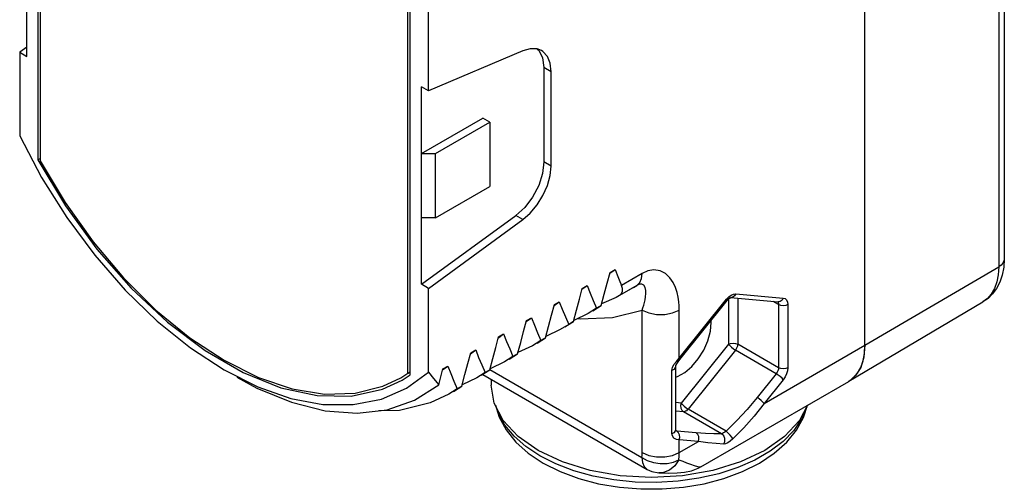
# Model space of a CAD drawing. Units: inches. Extents: x 0.4 to 16.6, y 0.6 to 10.4.
# Drawn here: x 14 to 15.5, y 7.6 to 8.3 of the extents above; entities that cross this region are included whole.
import ezdxf

# ---------------------------------------------------------------- set-up
doc = ezdxf.new("R2010")
doc.units = ezdxf.units.IN
doc.header["$LTSCALE"] = 0.935
doc.header["$MEASUREMENT"] = 0
doc.layers.get('0').update_dxf_attribs({"linetype": 'CONTINUOUS'})
doc.layers.add('02___PRT_ALL_AXES', color=7, linetype='CONTINUOUS')

msp = doc.modelspace()

# ---------------------------------------------------------------- linework, layer by layer
at = {"color": 7, "linetype": 'CONTINUOUS'}
for p, q in [((15.4613, 9.1139), (15.4613, 7.8924)), ((15.4529, 9.102), (15.4529, 7.8804)), ((15.2526, 7.7628), (15.2526, 8.9843)), ((13.9965, 8.1955), (13.9965, 8.4912)), ((14.5878, 7.8541), (14.5878, 8.1498)), ((14.5878, 8.0502), (14.6797, 8.1032)), ((14.609, 8.0502), (14.6903, 8.0971)), ((14.5878, 8.0502), (14.609, 8.0502)), ((14.609, 7.9537), (14.609, 8.0502)), ((14.609, 7.9537), (14.6903, 8.0007)), ((14.609, 7.9537), (14.5878, 7.9537)), ((15.2526, 7.7628), (15.4529, 7.8804)), ((14.8702, 7.8707), (14.878, 7.8763)), ((14.8706, 7.872), (14.878, 7.8763)), ((14.9186, 7.8703), (14.8878, 7.8525)), ((14.8285, 7.8466), (14.8363, 7.8522)), ((14.8288, 7.8479), (14.8363, 7.8522)), ((14.9108, 7.8525), (14.8845, 7.8374)), ((14.9056, 7.8494), (14.9057, 7.8495)), ((14.9057, 7.8495), (14.9108, 7.8525)), ((14.8795, 7.8344), (14.858, 7.8247)), ((14.8845, 7.8374), (14.8795, 7.8344)), ((15.0452, 7.8319), (15.0486, 7.8355)), ((15.0591, 7.84), (15.1301, 7.8336)), ((14.7867, 7.8224), (14.7945, 7.8281)), ((14.7871, 7.8238), (14.7945, 7.8281)), ((14.8448, 7.8143), (14.8574, 7.8223)), ((14.8574, 7.8223), (14.8504, 7.8182)), ((14.9742, 7.7436), (15.0452, 7.8319)), ((14.975, 7.7415), (15.0459, 7.8298)), ((15.0459, 7.8298), (15.0483, 7.8323)), ((15.048, 7.8319), (15.048, 7.7645)), ((15.0483, 7.8323), (15.0503, 7.8337)), ((15.0503, 7.8337), (15.0509, 7.8339)), ((15.0513, 7.8342), (15.1223, 7.8279)), ((15.0619, 7.8332), (15.0619, 7.7645)), ((15.1232, 7.8237), (15.1149, 7.8285)), ((15.1229, 7.8257), (15.1232, 7.8237)), ((15.1232, 7.8237), (15.1232, 7.7291)), ((15.1371, 7.8237), (15.1371, 7.7291)), ((15.2285, 7.7089), (15.4293, 7.8277)), ((14.8378, 7.8103), (14.8161, 7.8)), ((14.8504, 7.8182), (14.8378, 7.8103)), ((14.9186, 7.602), (14.9186, 7.8154)), ((14.9742, 7.7436), (14.9742, 7.8154)), ((14.745, 7.7983), (14.7528, 7.804)), ((14.7453, 7.7997), (14.7528, 7.804)), ((14.8086, 7.7941), (14.796, 7.7862)), ((14.803, 7.7902), (14.8156, 7.7982)), ((14.8156, 7.7982), (14.8086, 7.7941)), ((15.0223, 7.7969), (15.0219, 7.7999)), ((14.7032, 7.7742), (14.711, 7.7799)), ((14.7035, 7.7755), (14.711, 7.7799)), ((14.796, 7.7862), (14.7744, 7.7759)), ((14.7543, 7.7621), (14.7326, 7.7518)), ((14.7669, 7.77), (14.7543, 7.7621)), ((14.7612, 7.7661), (14.7739, 7.774)), ((14.7739, 7.774), (14.7669, 7.77)), ((15.048, 7.7645), (14.977, 7.6762)), ((15.1232, 7.7291), (15.0619, 7.7645)), ((15.1014, 7.6755), (15.2526, 7.7628)), ((14.6614, 7.7501), (14.6693, 7.7558)), ((14.6618, 7.7514), (14.6693, 7.7558)), ((14.7251, 7.7459), (14.7125, 7.738)), ((14.7195, 7.742), (14.7321, 7.7499)), ((14.7321, 7.7499), (14.7251, 7.7459)), ((15.0585, 7.7555), (14.9875, 7.6672)), ((15.1197, 7.7201), (15.0585, 7.7555)), ((14.6197, 7.726), (14.6275, 7.7316)), ((14.62, 7.7273), (14.6275, 7.7316)), ((14.7125, 7.738), (14.6908, 7.7277)), ((14.9663, 7.7338), (14.9699, 7.7387)), ((14.9699, 7.7387), (14.9742, 7.7436)), ((14.9724, 7.7382), (14.975, 7.7415)), ((15.2463, 7.7295), (15.2498, 7.7395)), ((14.6834, 7.7218), (14.6708, 7.7139)), ((14.6777, 7.7179), (14.6903, 7.7258)), ((14.6798, 7.7192), (14.9264, 7.5769)), ((14.6903, 7.7258), (14.6834, 7.7218)), ((14.6906, 7.7263), (14.9182, 7.5949)), ((14.9634, 7.6307), (14.9634, 7.7253)), ((14.969, 7.6358), (14.969, 7.7304)), ((15.1197, 7.7201), (15.091, 7.6844)), ((14.636, 7.6938), (14.6486, 7.7017)), ((14.6486, 7.7017), (14.6416, 7.6977)), ((14.6708, 7.7139), (14.6491, 7.7036)), ((15.0068, 7.5809), (15.2282, 7.7087)), ((15.1301, 7.7112), (15.1014, 7.6755)), ((15.2281, 7.7087), (15.2285, 7.7089)), ((15.2285, 7.7089), (15.2354, 7.714)), ((14.6416, 7.6977), (14.629, 7.6897)), ((14.977, 7.6762), (14.969, 7.6769)), ((14.9805, 7.6632), (14.969, 7.6642)), ((15.0378, 7.6302), (14.9805, 7.6632)), ((15.0447, 7.6342), (14.9875, 7.6672)), ((14.969, 7.6351), (14.969, 7.6358)), ((14.9708, 7.6342), (14.969, 7.6352)), ((14.9708, 7.6342), (14.9691, 7.6347)), ((14.9691, 7.6347), (14.9691, 7.6347)), ((14.9995, 7.6316), (14.9708, 7.6342)), ((15.003, 7.6186), (14.9742, 7.6212)), ((14.9742, 7.602), (14.9742, 7.6212)), ((14.9742, 7.602), (15.003, 7.6186)), ((14.9439, 7.5717), (14.9439, 7.5717)), ((15.0069, 7.581), (15.007, 7.581))]:
    msp.add_line(p, q, dxfattribs=at)
for points in [[(13.986, 8.0763), (14.0188, 8.0143), (14.0565, 7.9543), (14.0985, 7.8976), (14.144, 7.8455), (14.192, 7.7989), (14.2417, 7.7588), (14.2922, 7.7258)], [(15.4613, 7.8924), (15.4606, 7.8796), (15.4583, 7.8678), (15.4546, 7.8572), (15.4497, 7.8478), (15.4438, 7.8398), (15.437, 7.8331), (15.4293, 7.8277)], [(15.4529, 7.8804), (15.4522, 7.8685), (15.4501, 7.8576), (15.4467, 7.8479), (15.4419, 7.8395), (15.436, 7.8327), (15.4293, 7.8277)], [(15.4613, 7.8924), (15.4608, 7.8891), (15.4592, 7.8859), (15.4565, 7.883), (15.4529, 7.8804)], [(14.8574, 7.8223), (14.862, 7.8393), (14.8664, 7.8559), (14.8706, 7.872)], [(14.878, 7.8763), (14.8812, 7.8685), (14.8844, 7.8606), (14.8878, 7.8525)], [(14.9108, 7.8525), (14.915, 7.8566), (14.9177, 7.8627), (14.9186, 7.8703)], [(14.9742, 7.8154), (14.9741, 7.8217), (14.9736, 7.8281), (14.9726, 7.8349), (14.971, 7.8419), (14.9686, 7.8492), (14.9652, 7.8566), (14.9604, 7.8638), (14.9538, 7.8701), (14.9455, 7.8744), (14.9363, 7.8758), (14.9272, 7.8742), (14.9186, 7.8703)], [(14.8363, 7.8522), (14.8408, 7.8411), (14.8455, 7.8298), (14.8504, 7.8182)], [(14.8845, 7.8374), (14.8874, 7.84), (14.889, 7.8434), (14.8892, 7.8476), (14.8878, 7.8525)], [(14.9186, 7.8154), (14.9198, 7.819), (14.921, 7.8228), (14.9221, 7.8268), (14.9231, 7.8311), (14.9239, 7.8356), (14.9243, 7.8403), (14.9242, 7.845), (14.9234, 7.8495), (14.9214, 7.8529), (14.9184, 7.8545), (14.9148, 7.8543), (14.9108, 7.8525)], [(14.8156, 7.7982), (14.8202, 7.8152), (14.8246, 7.8318), (14.8288, 7.8479)], [(15.0486, 7.8355), (15.0522, 7.8381), (15.0558, 7.8396), (15.0591, 7.84)], [(15.0591, 7.84), (15.0573, 7.8368), (15.0546, 7.8348), (15.0516, 7.8341), (15.0513, 7.8342)], [(14.7739, 7.774), (14.7785, 7.7911), (14.7829, 7.8077), (14.7871, 7.8238)], [(14.7945, 7.8281), (14.799, 7.817), (14.8037, 7.8056), (14.8086, 7.7941)], [(15.0452, 7.8319), (15.046, 7.8303), (15.0459, 7.8298)], [(15.0509, 7.8339), (15.0514, 7.8341), (15.0513, 7.8342)], [(15.1215, 7.8279), (15.1222, 7.8272), (15.1229, 7.8257)], [(15.1301, 7.8336), (15.1283, 7.8305), (15.1256, 7.8285), (15.1226, 7.8278), (15.1223, 7.8279)], [(15.1371, 7.8237), (15.1339, 7.8225), (15.1301, 7.8221), (15.1264, 7.8225), (15.1232, 7.8237)], [(15.1301, 7.8336), (15.133, 7.8328), (15.1352, 7.8307), (15.1366, 7.8276), (15.1371, 7.8237)], [(14.8221, 7.8029), (14.826, 7.8024), (14.8742, 7.8046), (14.9186, 7.8154)], [(14.9186, 7.8154), (14.9285, 7.8113), (14.9402, 7.8091), (14.9526, 7.8091), (14.9643, 7.8113), (14.9742, 7.8154)], [(14.7321, 7.7499), (14.7367, 7.767), (14.7411, 7.7835), (14.7453, 7.7997)], [(14.7528, 7.804), (14.7573, 7.7929), (14.762, 7.7815), (14.7669, 7.77)], [(14.969, 7.715), (14.9716, 7.7158), (14.9825, 7.7221), (14.9931, 7.7312), (15.0027, 7.7427), (15.0109, 7.7557), (15.0171, 7.7697), (15.0209, 7.7837), (15.0223, 7.7969)], [(14.6903, 7.7258), (14.695, 7.7429), (14.6994, 7.7594), (14.7035, 7.7755)], [(14.711, 7.7799), (14.7155, 7.7687), (14.7202, 7.7574), (14.7251, 7.7459)], [(15.048, 7.7645), (15.0512, 7.7657), (15.055, 7.7661), (15.0588, 7.7657), (15.0619, 7.7645)], [(15.048, 7.7645), (15.0499, 7.7623), (15.0525, 7.7598), (15.0555, 7.7574), (15.0585, 7.7555)], [(15.0619, 7.7645), (15.0618, 7.763), (15.0615, 7.7613), (15.0608, 7.7594), (15.0598, 7.7574), (15.0585, 7.7555)], [(15.2498, 7.7395), (15.2519, 7.7506), (15.2526, 7.7628)], [(14.6486, 7.7017), (14.6532, 7.7188), (14.6576, 7.7353), (14.6618, 7.7514)], [(14.6693, 7.7558), (14.6737, 7.7446), (14.6784, 7.7333), (14.6834, 7.7218)], [(14.6275, 7.7316), (14.632, 7.7205), (14.6367, 7.7092), (14.6416, 7.6977)], [(14.9634, 7.7253), (14.9641, 7.7293), (14.9663, 7.7338)], [(14.969, 7.7304), (14.9693, 7.7324), (14.9706, 7.7352), (14.9724, 7.7382)], [(14.9742, 7.7436), (14.975, 7.7421), (14.975, 7.7415)], [(14.2922, 7.7258), (14.3427, 7.7005), (14.3924, 7.6832), (14.4404, 7.6743), (14.4859, 7.674), (14.5279, 7.6822), (14.5656, 7.6986), (14.5984, 7.7227)], [(14.5984, 7.7227), (14.606, 7.713), (14.6138, 7.7034)], [(14.6138, 7.7034), (14.617, 7.7155), (14.62, 7.7273)], [(14.9634, 7.7253), (14.967, 7.727), (14.9688, 7.7295), (14.969, 7.7304)], [(15.1232, 7.7291), (15.1229, 7.7269), (15.1222, 7.7246), (15.1211, 7.7223), (15.1197, 7.7201)], [(15.1301, 7.7112), (15.1283, 7.7134), (15.1256, 7.7159), (15.1226, 7.7182), (15.1197, 7.7201)], [(15.1371, 7.7291), (15.1339, 7.7279), (15.1301, 7.7275), (15.1264, 7.7279), (15.1232, 7.7291)], [(15.1371, 7.7291), (15.1366, 7.7247), (15.1352, 7.72), (15.133, 7.7154), (15.1301, 7.7112)], [(15.2354, 7.714), (15.2414, 7.721), (15.2463, 7.7295)], [(14.3112, 7.7148), (14.3412, 7.6988), (14.3932, 7.6774), (14.4436, 7.6647), (14.4916, 7.6609), (14.5365, 7.6662), (14.5776, 7.6804), (14.6138, 7.7034)], [(14.629, 7.6897), (14.6011, 7.6765), (14.555, 7.6653), (14.5241, 7.6647)], [(14.6987, 7.6729), (14.7044, 7.6549), (14.7147, 7.636), (14.7294, 7.6179), (14.7481, 7.6012), (14.7703, 7.5864)], [(14.7703, 7.5864), (14.7957, 7.5737), (14.8236, 7.5634), (14.8534, 7.5555), (14.8845, 7.5503), (14.9165, 7.5476), (14.9486, 7.5476), (14.9805, 7.5503), (15.0116, 7.5555), (15.0412, 7.5633), (15.069, 7.5736), (15.0943, 7.5862), (15.1166, 7.601), (15.1353, 7.6177), (15.15, 7.6357), (15.1604, 7.6546), (15.1663, 7.673)], [(14.977, 7.6762), (14.9762, 7.6725), (14.9766, 7.6687), (14.9781, 7.6654), (14.9805, 7.6632)], [(14.977, 7.6762), (14.9789, 7.674), (14.9815, 7.6715), (14.9846, 7.6691), (14.9875, 7.6672)], [(15.091, 7.6844), (15.076, 7.6667), (15.0605, 7.6499), (15.0447, 7.6342)], [(15.1014, 7.6755), (15.0864, 7.6568), (15.0708, 7.6392), (15.0548, 7.6229)], [(15.1014, 7.6755), (15.0996, 7.6777), (15.0969, 7.6801), (15.0939, 7.6825), (15.091, 7.6844)], [(14.7654, 7.5972), (14.7444, 7.6111), (14.7268, 7.6266), (14.7129, 7.6434), (14.703, 7.6612), (14.7006, 7.6692)], [(14.9875, 7.6672), (14.9863, 7.666), (14.985, 7.6648), (14.9836, 7.6639), (14.982, 7.6633), (14.9805, 7.6632)], [(15.1654, 7.6713), (15.1653, 7.6706), (15.1577, 7.6525), (15.1458, 7.6351), (15.13, 7.6189), (15.1105, 7.604)], [(14.9634, 7.6307), (14.967, 7.6324), (14.9688, 7.6348), (14.969, 7.6358)], [(14.9742, 7.6212), (14.9699, 7.6217), (14.9663, 7.6239), (14.9641, 7.6271), (14.9634, 7.6307)], [(14.9692, 7.6347), (14.9692, 7.6346), (14.9692, 7.6347), (14.969, 7.6351)], [(14.9742, 7.6212), (14.975, 7.6249), (14.9747, 7.6287), (14.9732, 7.6319), (14.9708, 7.6342)], [(15.0378, 7.6302), (15.0263, 7.6301), (15.0135, 7.6306), (14.9995, 7.6316)], [(15.003, 7.6186), (15.0038, 7.6224), (15.0034, 7.6261), (15.0019, 7.6294), (14.9995, 7.6316)], [(15.0447, 7.6342), (15.0425, 7.6327), (15.0406, 7.6315), (15.039, 7.6306), (15.0378, 7.6302)], [(15.0409, 7.6148), (15.0427, 7.6188), (15.0427, 7.6234), (15.0409, 7.6274), (15.0378, 7.6302)], [(15.0548, 7.6229), (15.0533, 7.625), (15.0508, 7.628), (15.0477, 7.6313), (15.0447, 7.6342)], [(15.0409, 7.6148), (15.0297, 7.6155), (15.017, 7.6167), (15.003, 7.6186)], [(15.0548, 7.6229), (15.0508, 7.6194), (15.0471, 7.6169), (15.0438, 7.6153), (15.0409, 7.6148)], [(15.1105, 7.604), (15.0877, 7.5909), (15.062, 7.5796), (15.0338, 7.5705), (15.0038, 7.5636), (14.9724, 7.5592), (14.9403, 7.5573), (14.9081, 7.558), (14.8763, 7.5612), (14.8455, 7.5669), (14.8164, 7.5749), (14.7895, 7.5851), (14.7654, 7.5972)], [(14.9182, 7.5949), (14.9185, 7.5984), (14.9186, 7.602)], [(14.9186, 7.602), (14.9285, 7.5979), (14.9402, 7.5957), (14.9526, 7.5957), (14.9643, 7.5979), (14.9742, 7.602)], [(14.9737, 7.5913), (14.9741, 7.5966), (14.9742, 7.602)], [(14.9182, 7.5949), (14.9263, 7.5904), (14.9358, 7.5872), (14.9459, 7.5857), (14.9561, 7.5859), (14.9655, 7.5878), (14.9737, 7.5913)], [(14.9182, 7.5949), (14.9191, 7.5872), (14.9219, 7.581), (14.9264, 7.5769)], [(14.9737, 7.5913), (14.9676, 7.5823), (14.9597, 7.5757), (14.9507, 7.5722), (14.9439, 7.5717)], [(14.9737, 7.5913), (14.9794, 7.5891), (14.9853, 7.5868), (14.9912, 7.5846), (14.9968, 7.5828), (15.0017, 7.5814), (15.0054, 7.5808), (15.0069, 7.581)], [(14.9264, 7.5769), (14.9331, 7.5738), (14.9439, 7.5717)], [(14.9439, 7.5717), (14.9579, 7.5712), (14.9711, 7.5716), (14.9821, 7.5728), (14.9924, 7.575), (15.0028, 7.5788), (15.0069, 7.581)]]:
    msp.add_lwpolyline(points, dxfattribs=at)
at = {"layer": '02___PRT_ALL_AXES', "color": 7, "linetype": 'CONTINUOUS'}
for p, q in [((15.2526, 7.7628), (15.2526, 8.9843)), ((14.0131, 8.6268), (14.0131, 8.0407)), ((14.0166, 8.6244), (14.0166, 8.0391)), ((14.5678, 7.7208), (14.5678, 8.3062)), ((14.5713, 7.7185), (14.5713, 8.3045)), ((14.5984, 8.1437), (14.5984, 8.269)), ((13.9965, 8.2093), (13.986, 8.2016)), ((14.7398, 8.2038), (14.5984, 8.1437)), ((14.7616, 8.2065), (14.7637, 8.2047)), ((13.986, 8.2016), (13.986, 8.0763)), ((13.986, 8.2016), (13.9965, 8.1955)), ((14.7716, 8.1786), (14.7716, 8.0374)), ((14.7822, 8.1725), (14.7716, 8.1786)), ((14.7822, 8.0313), (14.7822, 8.1725)), ((14.5984, 8.1437), (14.5878, 8.1498)), ((14.6903, 8.0971), (14.6797, 8.1032)), ((14.6903, 8.0971), (14.6903, 8.0007)), ((14.0131, 8.0407), (14.0166, 8.0427)), ((14.7822, 8.0313), (14.7716, 8.0374)), ((14.5878, 7.8541), (14.7292, 7.9572)), ((14.7398, 7.9511), (14.7292, 7.9572)), ((14.5984, 7.848), (14.7398, 7.9511)), ((14.5984, 7.848), (14.5878, 7.8541)), ((14.9056, 7.8494), (14.8846, 7.8373)), ((14.5984, 7.7227), (14.5984, 7.848)), ((14.5569, 7.714), (14.5678, 7.7208)), ((14.5589, 7.7106), (14.5713, 7.7185)), ((14.5678, 7.7208), (14.5713, 7.7229)), ((14.5713, 7.7223), (14.568, 7.7204)), ((15.2386, 7.7173), (15.2282, 7.7087)), ((14.5298, 7.6971), (14.5589, 7.7106)), ((14.6923, 7.712), (14.6923, 7.7033)), ((14.6969, 7.6762), (14.6923, 7.7033))]:
    msp.add_line(p, q, dxfattribs=at)
for points in [[(14.7679, 8.2041), (14.7614, 8.2066), (14.7511, 8.207), (14.7398, 8.2038)], [(14.7637, 8.2047), (14.7696, 8.1934), (14.7716, 8.1786)], [(14.7822, 8.1725), (14.7808, 8.1851), (14.7767, 8.1953), (14.7701, 8.2026), (14.7679, 8.2041)], [(14.0131, 8.0407), (14.0546, 7.9715), (14.1015, 7.9069), (14.1528, 7.8484), (14.2072, 7.7973), (14.2637, 7.7548), (14.3207, 7.7218), (14.3771, 7.6992), (14.4316, 7.6874), (14.4829, 7.6867), (14.5298, 7.6971)], [(14.0166, 8.0391), (14.054, 7.9765), (14.096, 7.9176), (14.1417, 7.8636), (14.1902, 7.8155), (14.2407, 7.7741), (14.2922, 7.7403), (14.3437, 7.7147), (14.3941, 7.6977), (14.4427, 7.6898), (14.4884, 7.6911), (14.5303, 7.7015), (14.5569, 7.714)], [(14.7716, 8.0374), (14.7696, 8.0203), (14.7637, 8.0022), (14.7545, 7.9848), (14.7427, 7.9693), (14.7292, 7.9572)], [(14.7398, 7.9511), (14.7511, 7.9609), (14.7614, 7.9732), (14.7701, 7.9872), (14.7767, 8.0022), (14.7808, 8.0171), (14.7822, 8.0313)], [(15.2526, 7.7628), (15.251, 7.7449), (15.2463, 7.7295), (15.2386, 7.7173)], [(15.1023, 7.6053), (15.0659, 7.588), (15.0244, 7.5752), (14.9793, 7.5673), (14.9325, 7.5646), (14.8856, 7.5673), (14.8406, 7.5752), (14.7991, 7.588), (14.7627, 7.6053), (14.7328, 7.6263), (14.7106, 7.6502), (14.6969, 7.6762)], [(15.1663, 7.673), (15.1544, 7.6502), (15.1322, 7.6263), (15.1023, 7.6053)]]:
    msp.add_lwpolyline(points, dxfattribs=at)

doc.saveas('drawing.dxf')
